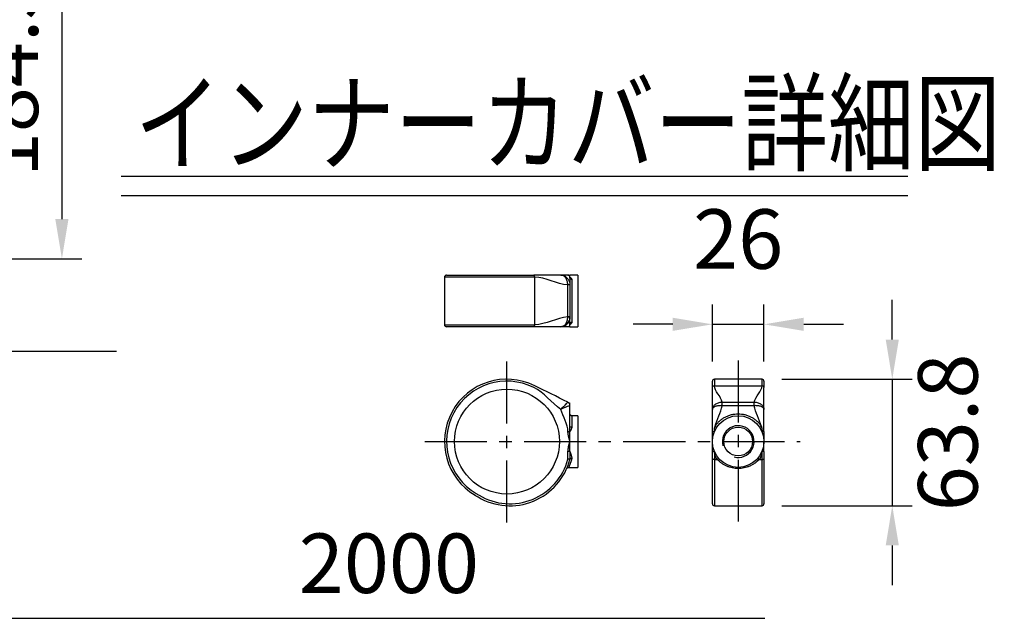
# Model space of a CAD drawing. Extents: x 290 to 9537, y 4 to 6650.
# Drawn here: x 1742 to 2982, y 2245 to 3000 of the extents above; entities that cross this region are included whole.
import ezdxf

# ---------------------------------------------------------------- set-up
doc = ezdxf.new("R2010")
doc.units = 0
doc.header["$LTSCALE"] = 250
doc.header["$MEASUREMENT"] = 0
doc.header["$PDMODE"] = 33
doc.header["$PDSIZE"] = 5
doc.linetypes.add('CENTER', pattern=[2, 1.25, -0.25, 0.25, -0.25])
doc.layers.get('DEFPOINTS').update_dxf_attribs({"linetype": 'CONTINUOUS'})
for name, color, linetype in [('CENTER', 3, 'CENTER'), ('MOJI', 6, 'CONTINUOUS'), ('MOJI2', 1, 'CONTINUOUS'), ('SJC', 1, 'CONTINUOUS'), ('SJC2', 7, 'CONTINUOUS'), ('SUNPOU', 4, 'CONTINUOUS')]:
    doc.layers.add(name, color=color, linetype=linetype)
doc.styles.add('EXT08', font='ROMANS', dxfattribs={"width": 0.8, "bigfont": 'EXTFONT'})
doc.styles.get("Standard").update_dxf_attribs({"font": 'ISOCP'})
doc.dimstyles.new('SJC', dxfattribs={"dimtxt": 0.18, "dimasz": 0.18, "dimexe": 0.18, "dimexo": 0.0625, "dimgap": 0.09, "dimtad": 0, "dimtih": 1, "dimtoh": 1, "dimdec": 4, "dimzin": 0, "dimdsep": 46, "dimtxsty": 'STANDARD', "dimcen": 0.09, "dimadec": 0, "dimazin": 0, "dimtfac": 1, "dimtdec": 4, "dimtofl": 0, "dimtmove": 0, "dimatfit": 3, "dimfxl": 1, "dimtolj": 1, "dimtzin": 0, "dimarcsym": 0})

# ---------------------------------------------------------------- blocks, each defined once
blk = doc.blocks.new('*D50')
at = {"layer": 'DEFPOINTS', "color": 0}
for p in [(1607.8, 3159.7), (1508.6, 2698.5), (1795.1, 2698.5)]:
    blk.add_point(p, dxfattribs=at)
at = {"layer": 'SUNPOU', "color": 0, "lineweight": -2}
for p, q in [((1632.8, 3159.7), (1820.1, 3159.7)), ((1795.1, 3109.7), (1795.1, 2748.5)), ((1533.6, 2698.5), (1820.1, 2698.5))]:
    blk.add_line(p, q, dxfattribs=at)
at = {"layer": 'SUNPOU', "color": 0}
for points in [[(1786.8, 3109.7), (1803.4, 3109.7), (1795.1, 3159.7)], [(1786.8, 2748.5), (1803.4, 2748.5), (1795.1, 2698.5)]]:
    blk.add_solid(points, dxfattribs=at)
at = {"layer": 'SUNPOU', "color": 0, "insert": (1727.6, 2929.1), "char_height": 75, "attachment_point": 5, "rotation": 90, "style": 'EXT08'}
blk.add_mtext('\\A1;184.5', dxfattribs=at)
blk = doc.blocks.new('*D91')
at = {"layer": 'DEFPOINTS', "color": 0}
for p in [(3081.8, 3507.1), (2904.9, 3330.2), (3427.8, 3161.1)]:
    blk.add_point(p, dxfattribs=at)
at = {"layer": 'SUNPOU', "color": 0, "lineweight": -2}
for p, q in [((3064.2, 3489.4), (2887.3, 3312.5)), ((3215.6, 3019.5), (2940.3, 3294.8)), ((3410.1, 3143.4), (3233.2, 2966.5))]:
    blk.add_line(p, q, dxfattribs=at)
at = {"layer": 'SUNPOU', "color": 0}
for points in [[(2946.2, 3300.7), (2934.4, 3288.9), (2904.9, 3330.2)], [(3221.4, 3025.4), (3209.7, 3013.7), (3250.9, 2984.2)]]:
    blk.add_solid(points, dxfattribs=at)
at = {"layer": 'SUNPOU', "color": 0, "insert": (3125.7, 3204.9), "char_height": 75, "attachment_point": 5, "rotation": 314.9979, "style": 'EXT08'}
blk.add_mtext('\\A1;195.7', dxfattribs=at)
blk = doc.blocks.new('*D94')
at = {"layer": 'DEFPOINTS', "color": 0}
for p in [(2677, 2546.7), (2677, 2387.1), (2841.1, 2387.1)]:
    blk.add_point(p, dxfattribs=at)
at = {"layer": 'SUNPOU', "color": 0, "lineweight": -2}
for p, q in [((2841.1, 2596.7), (2841.1, 2646.7)), ((2702, 2546.7), (2866.1, 2546.7)), ((2841.1, 2546.7), (2841.1, 2387.1)), ((2702, 2387.1), (2866.1, 2387.1)), ((2841.1, 2337.1), (2841.1, 2287.1))]:
    blk.add_line(p, q, dxfattribs=at)
at = {"layer": 'SUNPOU', "color": 0}
for points in [[(2832.8, 2596.7), (2849.4, 2596.7), (2841.1, 2546.7)], [(2832.8, 2337.1), (2849.4, 2337.1), (2841.1, 2387.1)]]:
    blk.add_solid(points, dxfattribs=at)
at = {"layer": 'SUNPOU', "color": 0, "insert": (2911.1, 2479.6), "char_height": 75, "attachment_point": 5, "rotation": 90, "style": 'EXT08'}
blk.add_mtext('\\A1;63.8', dxfattribs=at)
blk = doc.blocks.new('*D95')
at = {"layer": 'DEFPOINTS', "color": 0}
for p in [(2679.5, 2615.9), (2614.5, 2544.2), (2679.5, 2544.2)]:
    blk.add_point(p, dxfattribs=at)
at = {"layer": 'SUNPOU', "color": 0, "lineweight": -2}
for p, q in [((2614.5, 2569.2), (2614.5, 2640.9)), ((2679.5, 2569.2), (2679.5, 2640.9)), ((2564.5, 2615.9), (2514.5, 2615.9)), ((2614.5, 2615.9), (2679.5, 2615.9)), ((2729.5, 2615.9), (2779.5, 2615.9))]:
    blk.add_line(p, q, dxfattribs=at)
at = {"layer": 'SUNPOU', "color": 0}
for points in [[(2564.5, 2624.2), (2564.5, 2607.6), (2614.5, 2615.9)], [(2729.5, 2624.2), (2729.5, 2607.6), (2679.5, 2615.9)]]:
    blk.add_solid(points, dxfattribs=at)
at = {"layer": 'SUNPOU', "color": 0, "insert": (2647, 2723.4), "char_height": 75, "attachment_point": 5, "style": 'EXT08'}
blk.add_mtext('\\A1;26', dxfattribs=at)

msp = doc.modelspace()

# ---------------------------------------------------------------- linework, layer by layer
at = {"layer": 'CENTER', "ltscale": 0.25}
for p, q in [((2355.678, 2365.904), (2355.678, 2570.237)), ((2647.008, 2570.237), (2647.008, 2365.904)), ((2252.297, 2468.071), (2725.243, 2468.071))]:
    msp.add_line(p, q, dxfattribs=at)
at = {"layer": 'MOJI'}
msp.add_line((1863.981, 2581.439), (1394.082, 2581.439), dxfattribs=at)
at = {"layer": 'MOJI2'}
msp.add_line((1869.678, 2802.817), (2860.714, 2802.817), dxfattribs=at)
at = {"layer": 'SJC'}
for p, q in [((2860.714, 2777.817), (1869.678, 2777.817)), ((2279.553, 2677.905), (2389.559, 2677.905)), ((2445.053, 2677.905), (2445.053, 2612.905)), ((2435.053, 2665.517), (2435.053, 2625.293)), ((2389.559, 2612.905), (2279.553, 2612.905)), ((2614.508, 2536.24), (2614.508, 2544.196)), ((2679.508, 2544.196), (2679.508, 2536.24)), ((2445.053, 2500.571), (2445.053, 2435.571)), ((2435.053, 2455.571), (2435.053, 2468.071)), ((2435.053, 2455.571), (2435.053, 2445.654)), ((2614.508, 2445.975), (2614.508, 2455.571)), ((2614.508, 2389.634), (2614.508, 2445.975)), ((2679.508, 2455.571), (2679.508, 2445.975)), ((2679.508, 2445.975), (2679.508, 2389.634))]:
    msp.add_line(p, q, dxfattribs=at)
for centre, radius in [((2355.678, 2468.071), 66.125), ((2647.008, 2468.071), 32.5), ((2647.008, 2468.071), 18.125)]:
    msp.add_circle(centre, radius, dxfattribs=at)
for centre, radius, start, end in [((2279.553, 2675.405), 2.5, 90, 180), ((2422.531, 2625.174), 12.503, 291.473655, 336.734163), ((2279.553, 2615.405), 2.5, 180, 270), ((2355.678, 2468.071), 78.625, 63.571892, 239.427277), ((2617.008, 2544.196), 2.5, 90, 180), ((2677.008, 2544.196), 2.5, 0, 90), ((2430.053, 2513.322), 5, 0, 63.571892), ((2430.053, 2513.322), 4.999, 0.001436, 63.524683), ((2437.546, 2503.081), 2.5, 208.434661, 254.147377), ((2359.428, 2465.259), 78.125, 239.104959, 345.466253), ((2700.787, 3043.958), 750, 239.104959, 239.427277), ((2617.008, 2389.634), 2.5, 180, 270), ((2677.008, 2389.634), 2.5, 270, 0)]:
    msp.add_arc(centre, radius, start, end, dxfattribs=at)
for points, degree in [([(2277.053, 2675.405), (2277.053, 2615.405)], 1), ([(2423.768, 2677.905), (2411.848, 2677.905), (2402.373, 2677.905), (2389.559, 2677.905)], 3), ([(2432.553, 2677.905), (2432.553, 2677.905), (2426.432, 2677.905), (2423.768, 2677.905)], 3), ([(2445.053, 2677.905), (2435.053, 2677.905)], 1), ([(2423.768, 2612.905), (2411.848, 2612.905), (2402.373, 2612.905), (2389.559, 2612.905)], 3), ([(2432.553, 2612.905), (2432.553, 2612.905), (2426.432, 2612.905), (2423.768, 2612.905)], 3), ([(2435.053, 2612.905), (2445.053, 2612.905)], 1), ([(2677.008, 2546.696), (2617.008, 2546.696)], 1), ([(2432.278, 2517.8), (2418.409, 2524.693), (2404.54, 2531.586), (2390.672, 2538.479)], 3), ([(2614.508, 2508.617), (2614.508, 2516.784), (2614.508, 2529.871), (2614.508, 2536.24)], 3), ([(2679.508, 2508.617), (2679.508, 2516.784), (2679.508, 2529.871), (2679.508, 2536.24)], 3), ([(2435.053, 2487.348), (2435.053, 2496.006), (2435.053, 2504.664), (2435.053, 2513.322)], 3), ([(2614.508, 2480.571), (2614.508, 2489.92), (2614.508, 2499.268), (2614.508, 2508.617)], 3), ([(2679.508, 2480.571), (2679.508, 2489.92), (2679.508, 2499.268), (2679.508, 2508.617)], 3), ([(2445.053, 2500.571), (2437.553, 2500.571)], 1), ([(2433.323, 2435.571), (2445.053, 2435.571)], 1), ([(2617.008, 2387.134), (2677.008, 2387.134)], 1)]:
    msp.add_open_spline(points, degree=degree, dxfattribs=at)
for points, knots in [([(2423.768, 2677.905), (2424.457, 2677.905), (2425.152, 2677.819), (2426.537, 2677.493), (2427.233, 2677.25), (2428.585, 2676.619), (2429.241, 2676.231), (2430.469, 2675.34), (2431.045, 2674.835), (2432.654, 2673.135), (2433.534, 2671.774), (2434.428, 2669.572), (2434.66, 2668.801), (2434.973, 2667.222), (2435.053, 2666.425), (2435.053, 2665.616)], [0, 0, 0, 0, 0.125, 0.125, 0.25, 0.25, 0.375, 0.375, 0.5, 0.5, 0.75, 0.75, 0.875, 0.875, 1, 1, 1, 1]), ([(2432.553, 2677.905), (2432.555, 2677.905), (2432.559, 2677.905), (2432.591, 2677.905), (2432.642, 2677.905), (2432.714, 2677.905), (2432.806, 2677.905), (2432.918, 2677.905), (2433.051, 2677.905), (2433.204, 2677.905), (2433.424, 2677.905), (2433.741, 2677.905), (2434.109, 2677.905), (2434.56, 2677.905), (2434.856, 2677.905), (2435.053, 2677.905)], [0, 0, 0, 0, 0.046213267, 0.094503622, 0.144917044, 0.197493945, 0.252269948, 0.309276554, 0.368541707, 0.430090275, 0.493944457, 0.611178867, 0.74599018, 0.830775974, 1, 1, 1, 1]), ([(2435.053, 2625.194), (2435.053, 2623.593), (2434.727, 2621.976), (2433.538, 2619.044), (2432.66, 2617.684), (2431.056, 2615.985), (2430.481, 2615.479), (2429.256, 2614.588), (2428.6, 2614.199), (2427.255, 2613.569), (2426.56, 2613.324), (2425.159, 2612.992), (2424.45, 2612.905), (2423.768, 2612.905)], [0, 0, 0, 0, 0.25, 0.25, 0.5, 0.5, 0.625, 0.625, 0.75, 0.75, 0.875, 0.875, 1, 1, 1, 1]), ([(2435.053, 2612.905), (2434.906, 2612.905), (2434.613, 2612.905), (2434.168, 2612.905), (2433.746, 2612.905), (2433.382, 2612.905), (2433.079, 2612.905), (2432.846, 2612.905), (2432.68, 2612.905), (2432.574, 2612.905), (2432.56, 2612.905), (2432.553, 2612.905)], [0, 0, 0, 0, 0.12700768, 0.25401535, 0.38041621, 0.50607044, 0.61932191, 0.72517277, 0.82377206, 0.91530425, 1, 1, 1, 1]), ([(2437.553, 2500.571), (2437.238, 2500.604), (2436.754, 2500.655), (2436.172, 2500.967), (2435.772, 2501.29), (2435.449, 2501.69), (2435.137, 2502.272), (2435.086, 2502.756), (2435.053, 2503.07)], [0, 0, 0, 0, 0.23946615, 0.36835405, 0.4999728, 0.63159559, 0.76049299, 1, 1, 1, 1]), ([(2435.053, 2480.571), (2435.053, 2480.778), (2435.052, 2481.188), (2435.052, 2481.793), (2435.051, 2482.381), (2435.05, 2482.95), (2435.05, 2483.501), (2435.049, 2484.152), (2435.049, 2484.896), (2435.05, 2485.735), (2435.052, 2486.417), (2435.052, 2486.887), (2435.053, 2487.119), (2435.053, 2487.234), (2435.053, 2487.299), (2435.053, 2487.332), (2435.053, 2487.348)], [0, 0, 0, 0, 0.09054895, 0.17840326, 0.26366835, 0.34642898, 0.42675655, 0.5047149, 0.63186097, 0.75489777, 0.87823728, 0.93934719, 0.96974097, 0.9848978, 0.99247775, 1, 1, 1, 1]), ([(2435.053, 2468.071), (2435.053, 2470.329), (2435.053, 2472.582), (2435.053, 2476.817), (2435.053, 2478.796), (2435.053, 2480.571)], [0, 0, 0, 0, 0.5, 0.5, 1, 1, 1, 1]), ([(2614.508, 2468.071), (2614.508, 2468.592), (2614.508, 2469.634), (2614.508, 2471.194), (2614.508, 2472.753), (2614.508, 2474.268), (2614.508, 2475.706), (2614.508, 2477.04), (2614.508, 2478.291), (2614.508, 2479.458), (2614.508, 2480.21), (2614.508, 2480.571)], [0, 0, 0, 0, 0.12700768, 0.25401535, 0.38041621, 0.50607044, 0.61932191, 0.72517277, 0.82377206, 0.91530425, 1, 1, 1, 1]), ([(2679.508, 2480.571), (2679.508, 2480.374), (2679.508, 2479.971), (2679.508, 2479.354), (2679.508, 2478.711), (2679.508, 2478.042), (2679.508, 2477.348), (2679.508, 2476.627), (2679.508, 2475.881), (2679.508, 2475.109), (2679.508, 2474.098), (2679.508, 2472.789), (2679.508, 2471.228), (2679.508, 2470.155), (2679.508, 2469.635)], [0, 0, 0, 0, 0.05294399, 0.10826758, 0.16602345, 0.2262579, 0.28901174, 0.35432106, 0.42221788, 0.49273067, 0.56588488, 0.70019387, 0.85463974, 1, 1, 1, 1]), ([(2614.508, 2455.571), (2614.508, 2456.645), (2614.508, 2457.704), (2614.508, 2459.808), (2614.508, 2460.851), (2614.508, 2462.929), (2614.508, 2463.963), (2614.508, 2466.021), (2614.508, 2467.05), (2614.508, 2468.071)], [0, 0, 0, 0, 0.25, 0.25, 0.5, 0.5, 0.75, 0.75, 1, 1, 1, 1]), ([(2679.508, 2455.571), (2679.508, 2456.645), (2679.508, 2457.704), (2679.508, 2459.808), (2679.508, 2460.851), (2679.508, 2462.929), (2679.508, 2463.963), (2679.508, 2466.021), (2679.508, 2467.05), (2679.508, 2468.071)], [0, 0, 0, 0, 0.25, 0.25, 0.5, 0.5, 0.75, 0.75, 1, 1, 1, 1]), ([(2431.056, 2434.069), (2431.169, 2434.278), (2431.398, 2434.706), (2431.96, 2435.189), (2432.628, 2435.511), (2433.112, 2435.551), (2433.348, 2435.571)], [0, 0, 0, 0, 0.244672, 0.50000334, 0.75533298, 1, 1, 1, 1])]:
    msp.add_open_spline(points, degree=3, knots=knots, dxfattribs=at)
at = {"layer": 'SJC2'}
for p, q in [((2390.672, 2675.405), (2277.053, 2675.405)), ((2390.672, 2615.405), (2390.672, 2675.405)), ((2432.278, 2625.293), (2432.278, 2665.517)), ((2435.053, 2665.517), (2432.278, 2665.517)), ((2435.053, 2625.293), (2432.278, 2625.293)), ((2277.053, 2615.405), (2390.672, 2615.405)), ((2617.008, 2546.696), (2617.008, 2538.479)), ((2677.008, 2538.479), (2677.008, 2546.696)), ((2617.008, 2538.479), (2677.008, 2538.479)), ((2432.282, 2517.797), (2435.053, 2516.42)), ((2626.896, 2513.322), (2626.896, 2517.8)), ((2626.896, 2517.8), (2667.12, 2517.8)), ((2667.12, 2513.322), (2667.12, 2517.8)), ((2435.053, 2513.322), (2435.053, 2516.42)), ((2667.12, 2513.322), (2626.896, 2513.322)), ((2432.553, 2445.975), (2432.553, 2455.571)), ((2435.053, 2455.571), (2432.553, 2455.571)), ((2617.008, 2455.571), (2614.508, 2455.571)), ((2617.008, 2455.571), (2617.008, 2445.654)), ((2617.008, 2445.654), (2620.267, 2445.654)), ((2617.008, 2445.654), (2617.008, 2387.134)), ((2673.749, 2445.654), (2677.008, 2445.654)), ((2679.508, 2455.571), (2677.008, 2455.571)), ((2677.008, 2445.654), (2677.008, 2455.571)), ((2677.008, 2387.134), (2677.008, 2445.654))]:
    msp.add_line(p, q, dxfattribs=at)
at = {"layer": 'SJC2', "flags": 128}
for points in [[(2626.797, 2513.322), (2626.786, 2514.012), (2626.776, 2514.69), (2626.767, 2515.341), (2626.757, 2515.953), (2626.749, 2516.515), (2626.741, 2517.016), (2626.735, 2517.446), (2626.73, 2517.797)], [(2667.219, 2513.322), (2667.23, 2514.012), (2667.24, 2514.69), (2667.25, 2515.341), (2667.259, 2515.953), (2667.267, 2516.515), (2667.275, 2517.016), (2667.281, 2517.446), (2667.287, 2517.797)]]:
    msp.add_lwpolyline(points, dxfattribs=at)
at = {"layer": 'SJC2'}
for centre, radius, start, end in [((2432.783, 2629.179), 36.507, 86.435684, 90.786263), ((2432.783, 2661.63), 36.507, 269.213737, 273.564316), ((2355.678, 2468.071), 76.125, 63.571892, 239.427277), ((2647.008, 2468.071), 20, 255, 195), ((2359.428, 2465.259), 75.625, 239.104959, 345.226661), ((2700.787, 3043.958), 747.5, 239.104959, 239.427277)]:
    msp.add_arc(centre, radius, start, end, dxfattribs=at)
for points, knots in [([(2390.672, 2675.405), (2390.672, 2675.7), (2390.648, 2676.017), (2390.539, 2676.633), (2390.454, 2676.929), (2390.237, 2677.417), (2390.105, 2677.608), (2389.832, 2677.851), (2389.69, 2677.905), (2389.559, 2677.905)], [0, 0, 0, 0, 0.25, 0.25, 0.5, 0.5, 0.75, 0.75, 1, 1, 1, 1]), ([(2432.282, 2665.683), (2432.301, 2666.497), (2432.254, 2667.3), (2432.039, 2668.885), (2431.871, 2669.658), (2431.214, 2671.861), (2430.553, 2673.218), (2429.338, 2674.902), (2428.9, 2675.401), (2427.966, 2676.279), (2427.464, 2676.661), (2426.438, 2677.271), (2425.913, 2677.503), (2425.114, 2677.741), (2424.845, 2677.802), (2424.304, 2677.884), (2424.032, 2677.905), (2423.768, 2677.905)], [0, 0, 0, 0, 0.125, 0.125, 0.25, 0.25, 0.5, 0.5, 0.625, 0.625, 0.75, 0.75, 0.875, 0.875, 0.9375, 0.9375, 1, 1, 1, 1]), ([(2435.053, 2675.405), (2435.053, 2675.7), (2434.999, 2676.017), (2434.755, 2676.633), (2434.564, 2676.929), (2434.076, 2677.417), (2433.781, 2677.608), (2433.165, 2677.851), (2432.847, 2677.905), (2432.553, 2677.905)], [0, 0, 0, 0, 0.25, 0.25, 0.5, 0.5, 0.75, 0.75, 1, 1, 1, 1]), ([(2435.053, 2674.468), (2435.053, 2674.531), (2435.052, 2674.658), (2435.051, 2674.823), (2435.05, 2674.97), (2435.05, 2675.098), (2435.049, 2675.208), (2435.049, 2675.297), (2435.05, 2675.366), (2435.051, 2675.414), (2435.052, 2675.438), (2435.052, 2675.439), (2435.053, 2675.416), (2435.053, 2675.405)], [0, 0, 0, 0, 0.08162149, 0.16475234, 0.24952321, 0.33605481, 0.42445832, 0.51483723, 0.60729059, 0.7019179, 0.79882577, 0.89813659, 1, 1, 1, 1]), ([(2435.053, 2675.897), (2435.053, 2676.212), (2435.053, 2677.015), (2435.053, 2677.73), (2435.053, 2677.847), (2435.053, 2677.905)], [0, 0, 0, 0, 0.24336286, 0.62168144, 1, 1, 1, 1]), ([(2435.053, 2675.405), (2435.196, 2675.29), (2435.448, 2675.088), (2435.825, 2674.757), (2436.162, 2674.433), (2436.504, 2674.065), (2436.812, 2673.682), (2437.079, 2673.278), (2437.289, 2672.885), (2437.383, 2672.617), (2437.428, 2672.489)], [0, 0, 0, 0, 0.14720519, 0.25835791, 0.39282407, 0.51273501, 0.64941085, 0.77595217, 0.89267919, 1, 1, 1, 1]), ([(2437.428, 2672.489), (2437.148, 2672.489), (2436.846, 2672.531), (2436.261, 2672.724), (2435.98, 2672.875), (2435.516, 2673.262), (2435.335, 2673.496), (2435.104, 2673.983), (2435.053, 2674.235), (2435.053, 2674.468)], [0, 0, 0, 0, 0.25, 0.25, 0.5, 0.5, 0.75, 0.75, 1, 1, 1, 1]), ([(2437.428, 2672.489), (2437.446, 2672.426), (2437.481, 2672.302), (2437.518, 2672.113), (2437.545, 2671.911), (2437.554, 2671.652), (2437.553, 2671.346), (2437.553, 2670.816), (2437.553, 2669.97), (2437.553, 2668.743), (2437.553, 2666.827), (2437.553, 2664.222), (2437.553, 2659.683), (2437.553, 2653.408), (2437.553, 2645.405), (2437.553, 2637.402), (2437.553, 2631.127), (2437.553, 2626.588), (2437.553, 2623.983), (2437.553, 2622.067), (2437.553, 2620.84), (2437.553, 2619.994), (2437.553, 2619.464), (2437.554, 2619.157), (2437.543, 2618.867), (2437.504, 2618.6), (2437.453, 2618.415), (2437.428, 2618.321)], [0, 0, 0, 0, 0.00537699, 0.01062465, 0.01575025, 0.02191711, 0.03139673, 0.03991553, 0.06268313, 0.09396667, 0.12525021, 0.18778746, 0.25032472, 0.37516266, 0.50000061, 0.62483856, 0.7496765, 0.81221376, 0.87475101, 0.90603455, 0.93731809, 0.96008511, 0.96860449, 0.9780833, 0.98425096, 0.99198303, 1, 1, 1, 1]), ([(2432.278, 2665.517), (2432.278, 2665.517), (2432.278, 2665.517), (2432.278, 2665.517), (2432.279, 2665.573), (2432.281, 2665.628), (2432.282, 2665.683)], [-0.00000006, -0.00000006, -0.00000006, -0.00000006, 0, 0, 0, 0.0000664081447, 0.0000664081447, 0.0000664081447, 0.0000664081447]), ([(2423.768, 2612.905), (2424.301, 2612.905), (2424.838, 2612.987), (2425.905, 2613.303), (2426.437, 2613.538), (2427.473, 2614.155), (2427.973, 2614.536), (2428.905, 2615.414), (2429.342, 2615.913), (2430.556, 2617.598), (2431.215, 2618.954), (2431.872, 2621.155), (2432.04, 2621.927), (2432.254, 2623.511), (2432.301, 2624.313), (2432.282, 2625.126)], [0, 0, 0, 0, 0.125, 0.125, 0.25, 0.25, 0.375, 0.375, 0.5, 0.5, 0.75, 0.75, 0.875, 0.875, 1, 1, 1, 1]), ([(2432.282, 2625.126), (2432.281, 2625.182), (2432.279, 2625.237), (2432.278, 2625.292), (2432.278, 2625.292), (2432.278, 2625.292), (2432.278, 2625.293)], [0, 0, 0, 0, 0.0000664081447, 0.0000664081447, 0.0000664081447, 0.0000664681447, 0.0000664681447, 0.0000664681447, 0.0000664681447]), ([(2437.428, 2618.321), (2437.148, 2618.321), (2436.846, 2618.279), (2436.261, 2618.086), (2435.981, 2617.935), (2435.517, 2617.549), (2435.336, 2617.315), (2435.104, 2616.828), (2435.053, 2616.576), (2435.053, 2616.343)], [0, 0, 0, 0, 0.25, 0.25, 0.5, 0.5, 0.75, 0.75, 1, 1, 1, 1]), ([(2437.428, 2618.321), (2437.399, 2618.236), (2437.341, 2618.062), (2437.223, 2617.803), (2437.079, 2617.539), (2436.908, 2617.271), (2436.71, 2617), (2436.465, 2616.703), (2436.162, 2616.377), (2435.825, 2616.052), (2435.449, 2615.722), (2435.196, 2615.52), (2435.053, 2615.405)], [0, 0, 0, 0, 0.0706571, 0.14537455, 0.22428864, 0.30751506, 0.3951524, 0.48728511, 0.60739615, 0.74165286, 0.85276866, 1, 1, 1, 1]), ([(2389.559, 2612.905), (2389.69, 2612.905), (2389.832, 2612.959), (2390.105, 2613.202), (2390.237, 2613.393), (2390.454, 2613.881), (2390.539, 2614.177), (2390.648, 2614.792), (2390.672, 2615.11), (2390.672, 2615.405)], [0, 0, 0, 0, 0.25, 0.25, 0.5, 0.5, 0.75, 0.75, 1, 1, 1, 1]), ([(2432.553, 2612.905), (2432.847, 2612.905), (2433.165, 2612.959), (2433.781, 2613.202), (2434.076, 2613.393), (2434.564, 2613.881), (2434.755, 2614.177), (2434.999, 2614.792), (2435.053, 2615.11), (2435.053, 2615.405)], [0, 0, 0, 0, 0.25, 0.25, 0.5, 0.5, 0.75, 0.75, 1, 1, 1, 1]), ([(2435.053, 2615.405), (2435.053, 2615.394), (2435.052, 2615.374), (2435.052, 2615.37), (2435.051, 2615.384), (2435.05, 2615.417), (2435.05, 2615.466), (2435.049, 2615.544), (2435.049, 2615.665), (2435.05, 2615.844), (2435.052, 2616.029), (2435.052, 2616.179), (2435.053, 2616.259), (2435.053, 2616.299), (2435.053, 2616.323), (2435.053, 2616.336), (2435.053, 2616.342)], [0, 0, 0, 0, 0.09054895, 0.17840326, 0.26366835, 0.34642898, 0.42675655, 0.5047149, 0.63186097, 0.75489777, 0.87823728, 0.93934719, 0.96974097, 0.9848978, 0.99247775, 1, 1, 1, 1]), ([(2435.053, 2612.905), (2435.053, 2612.963), (2435.053, 2613.08), (2435.053, 2613.792), (2435.053, 2614.59), (2435.053, 2614.9)], [0, 0, 0, 0, 0.37958742, 0.75917485, 1, 1, 1, 1]), ([(2614.508, 2536.24), (2614.508, 2536.504), (2614.562, 2536.789), (2614.805, 2537.34), (2614.996, 2537.605), (2615.484, 2538.042), (2615.78, 2538.213), (2616.396, 2538.431), (2616.714, 2538.479), (2617.008, 2538.479)], [0, 0, 0, 0, 0.25, 0.25, 0.5, 0.5, 0.75, 0.75, 1, 1, 1, 1]), ([(2677.008, 2538.479), (2677.303, 2538.479), (2677.621, 2538.431), (2678.236, 2538.213), (2678.532, 2538.042), (2679.02, 2537.605), (2679.211, 2537.34), (2679.454, 2536.789), (2679.508, 2536.504), (2679.508, 2536.24)], [0, 0, 0, 0, 0.25, 0.25, 0.5, 0.5, 0.75, 0.75, 1, 1, 1, 1]), ([(2423.768, 2508.617), (2424.301, 2509.232), (2424.838, 2509.826), (2425.905, 2510.981), (2426.437, 2511.546), (2427.473, 2512.633), (2427.973, 2513.154), (2428.905, 2514.123), (2429.342, 2514.575), (2430.556, 2515.836), (2431.215, 2516.525), (2431.872, 2517.24), (2432.04, 2517.43), (2432.254, 2517.697), (2432.301, 2517.775), (2432.282, 2517.797)], [0, 0, 0, 0, 0.125, 0.125, 0.25, 0.25, 0.375, 0.375, 0.5, 0.5, 0.75, 0.75, 0.875, 0.875, 1, 1, 1, 1]), ([(2432.282, 2517.797), (2432.281, 2517.798), (2432.279, 2517.799), (2432.278, 2517.8), (2432.278, 2517.8), (2432.278, 2517.8), (2432.278, 2517.8)], [0, 0, 0, 0, 0.0000664081447, 0.0000664081447, 0.0000664081447, 0.0000664681447, 0.0000664681447, 0.0000664681447, 0.0000664681447]), ([(2614.508, 2508.617), (2614.508, 2509.232), (2614.591, 2509.826), (2614.906, 2510.981), (2615.141, 2511.546), (2615.758, 2512.633), (2616.139, 2513.154), (2617.017, 2514.123), (2617.517, 2514.575), (2619.201, 2515.836), (2620.557, 2516.525), (2622.758, 2517.24), (2623.53, 2517.43), (2625.114, 2517.697), (2625.917, 2517.775), (2626.73, 2517.797)], [0, 0, 0, 0, 0.125, 0.125, 0.25, 0.25, 0.375, 0.375, 0.5, 0.5, 0.75, 0.75, 0.875, 0.875, 1, 1, 1, 1]), ([(2626.73, 2517.797), (2626.785, 2517.798), (2626.84, 2517.799), (2626.896, 2517.8), (2626.896, 2517.8), (2626.896, 2517.8), (2626.896, 2517.8)], [0, 0, 0, 0, 0.0000664081447, 0.0000664081447, 0.0000664081447, 0.0000664681447, 0.0000664681447, 0.0000664681447, 0.0000664681447]), ([(2667.12, 2517.8), (2667.121, 2517.8), (2667.121, 2517.8), (2667.121, 2517.8), (2667.176, 2517.799), (2667.231, 2517.798), (2667.287, 2517.797)], [-0.00000006, -0.00000006, -0.00000006, -0.00000006, 0, 0, 0, 0.0000664081447, 0.0000664081447, 0.0000664081447, 0.0000664081447]), ([(2667.287, 2517.797), (2668.1, 2517.775), (2668.903, 2517.697), (2670.488, 2517.429), (2671.261, 2517.239), (2673.464, 2516.523), (2674.821, 2515.833), (2676.505, 2514.571), (2677.004, 2514.118), (2677.882, 2513.147), (2678.264, 2512.624), (2678.874, 2511.546), (2679.106, 2510.99), (2679.345, 2510.124), (2679.405, 2509.83), (2679.487, 2509.23), (2679.508, 2508.923), (2679.508, 2508.617)], [0, 0, 0, 0, 0.125, 0.125, 0.25, 0.25, 0.5, 0.5, 0.625, 0.625, 0.75, 0.75, 0.875, 0.875, 0.9375, 0.9375, 1, 1, 1, 1]), ([(2435.053, 2513.322), (2435.053, 2513.394), (2434.727, 2513.33), (2433.538, 2512.979), (2432.66, 2512.688), (2431.056, 2512.095), (2430.481, 2511.874), (2429.256, 2511.378), (2428.6, 2511.1), (2427.255, 2510.492), (2426.56, 2510.159), (2425.159, 2509.434), (2424.45, 2509.038), (2423.768, 2508.617)], [0, 0, 0, 0, 0.25, 0.25, 0.5, 0.5, 0.625, 0.625, 0.75, 0.75, 0.875, 0.875, 1, 1, 1, 1]), ([(2626.797, 2513.322), (2625.196, 2513.394), (2623.579, 2513.33), (2620.647, 2512.979), (2619.287, 2512.688), (2617.588, 2512.095), (2617.083, 2511.874), (2616.191, 2511.378), (2615.802, 2511.1), (2615.172, 2510.492), (2614.927, 2510.159), (2614.595, 2509.434), (2614.508, 2509.038), (2614.508, 2508.617)], [0, 0, 0, 0, 0.25, 0.25, 0.5, 0.5, 0.625, 0.625, 0.75, 0.75, 0.875, 0.875, 1, 1, 1, 1]), ([(2679.508, 2508.617), (2679.508, 2509.042), (2679.422, 2509.43), (2679.096, 2510.148), (2678.853, 2510.481), (2678.223, 2511.093), (2677.835, 2511.371), (2676.943, 2511.869), (2676.438, 2512.091), (2674.739, 2512.686), (2673.377, 2512.978), (2671.175, 2513.242), (2670.404, 2513.302), (2668.826, 2513.36), (2668.028, 2513.358), (2667.219, 2513.322)], [0, 0, 0, 0, 0.125, 0.125, 0.25, 0.25, 0.375, 0.375, 0.5, 0.5, 0.75, 0.75, 0.875, 0.875, 1, 1, 1, 1]), ([(2437.553, 2500.571), (2437.553, 2500.568), (2437.553, 2500.563), (2437.553, 2500.52), (2437.553, 2500.453), (2437.553, 2500.357), (2437.553, 2500.235), (2437.553, 2500.085), (2437.553, 2499.909), (2437.553, 2499.706), (2437.553, 2499.476), (2437.553, 2499.22), (2437.553, 2498.938), (2437.553, 2498.63), (2437.553, 2498.297), (2437.553, 2497.938), (2437.553, 2497.553), (2437.553, 2497.144), (2437.553, 2496.242), (2437.553, 2494.67), (2437.553, 2492.575), (2437.553, 2490.718), (2437.553, 2489.373), (2437.553, 2488.341), (2437.553, 2487.652), (2437.554, 2487.238), (2437.543, 2486.834), (2437.504, 2486.451), (2437.453, 2486.176), (2437.428, 2486.035)], [0, 0, 0, 0, 0.02941034, 0.05882068, 0.08823102, 0.11764136, 0.14705171, 0.17646205, 0.20587239, 0.23528273, 0.26469307, 0.29410341, 0.32351375, 0.35292409, 0.38233443, 0.41174477, 0.44115512, 0.47056546, 0.4999758, 0.62489472, 0.74981364, 0.81230289, 0.87479213, 0.92026953, 0.93728708, 0.95622114, 0.96854111, 0.983986, 1, 1, 1, 1]), ([(2617.945, 2487.348), (2618.005, 2487.474), (2618.125, 2487.725), (2618.326, 2488.085), (2618.559, 2488.458), (2618.878, 2488.901), (2619.311, 2489.473), (2619.843, 2490.147), (2620.698, 2491.17), (2621.874, 2492.46), (2623.939, 2494.459), (2626.743, 2496.718), (2630.417, 2498.987), (2634.339, 2500.794), (2638.455, 2502.1), (2642.698, 2502.895), (2647.008, 2503.158), (2651.317, 2502.895), (2655.56, 2502.1), (2659.677, 2500.794), (2663.598, 2498.988), (2667.273, 2496.718), (2670.636, 2494.009), (2672.928, 2491.652), (2674.365, 2489.911), (2675.058, 2489.021), (2675.565, 2488.305), (2675.87, 2487.768), (2676.003, 2487.489), (2676.071, 2487.348)], [0, 0, 0, 0, 0.006090508, 0.012060805, 0.017926951, 0.025247659, 0.035791556, 0.049188806, 0.062587181, 0.093814194, 0.125101806, 0.187605161, 0.250072692, 0.312604383, 0.375044564, 0.437552165, 0.500017079, 0.562463303, 0.624989595, 0.687411188, 0.749961466, 0.812410465, 0.874932352, 0.937417348, 0.955100097, 0.973145758, 0.986542696, 0.993191624, 1, 1, 1, 1]), ([(2437.428, 2486.035), (2437.148, 2486.035), (2436.846, 2486.063), (2436.261, 2486.191), (2435.981, 2486.292), (2435.517, 2486.548), (2435.336, 2486.703), (2435.104, 2487.026), (2435.053, 2487.193), (2435.053, 2487.348)], [0, 0, 0, 0, 0.25, 0.25, 0.5, 0.5, 0.75, 0.75, 1, 1, 1, 1]), ([(2437.428, 2486.035), (2437.399, 2485.906), (2437.341, 2485.641), (2437.223, 2485.231), (2437.079, 2484.799), (2436.908, 2484.344), (2436.71, 2483.866), (2436.465, 2483.322), (2436.162, 2482.694), (2435.825, 2482.03), (2435.449, 2481.316), (2435.196, 2480.841), (2435.053, 2480.571)], [0, 0, 0, 0, 0.0706571, 0.14537455, 0.22428864, 0.30751506, 0.3951524, 0.48728511, 0.60739615, 0.74165286, 0.85276866, 1, 1, 1, 1]), ([(2617.008, 2480.571), (2616.998, 2480.778), (2616.977, 2481.188), (2616.973, 2481.793), (2616.988, 2482.381), (2617.02, 2482.95), (2617.069, 2483.501), (2617.148, 2484.152), (2617.268, 2484.896), (2617.448, 2485.735), (2617.632, 2486.417), (2617.783, 2486.887), (2617.862, 2487.119), (2617.902, 2487.234), (2617.927, 2487.299), (2617.939, 2487.332), (2617.945, 2487.348)], [0, 0, 0, 0, 0.09054895, 0.17840326, 0.26366835, 0.34642898, 0.42675655, 0.5047149, 0.63186097, 0.75489777, 0.87823728, 0.93934719, 0.96974097, 0.9848978, 0.99247775, 1, 1, 1, 1]), ([(2619.924, 2486.035), (2619.924, 2486.035), (2619.882, 2486.063), (2619.689, 2486.191), (2619.538, 2486.292), (2619.152, 2486.548), (2618.918, 2486.703), (2618.431, 2487.026), (2618.18, 2487.193), (2617.946, 2487.348)], [0, 0, 0, 0, 0.25, 0.25, 0.5, 0.5, 0.75, 0.75, 1, 1, 1, 1]), ([(2674.092, 2486.035), (2674.092, 2486.035), (2674.134, 2486.063), (2674.327, 2486.191), (2674.478, 2486.292), (2674.865, 2486.548), (2675.099, 2486.703), (2675.586, 2487.026), (2675.838, 2487.193), (2676.071, 2487.348)], [0, 0, 0, 0, 0.25, 0.25, 0.5, 0.5, 0.75, 0.75, 1, 1, 1, 1]), ([(2676.071, 2487.348), (2676.134, 2487.172), (2676.261, 2486.815), (2676.426, 2486.266), (2676.573, 2485.701), (2676.702, 2485.118), (2676.811, 2484.519), (2676.9, 2483.902), (2676.97, 2483.269), (2677.017, 2482.618), (2677.041, 2481.951), (2677.042, 2481.266), (2677.02, 2480.804), (2677.008, 2480.571)], [0, 0, 0, 0, 0.08162149, 0.16475234, 0.24952321, 0.33605481, 0.42445832, 0.51483723, 0.60729059, 0.7019179, 0.79882577, 0.89813659, 1, 1, 1, 1]), ([(2435.053, 2468.071), (2434.906, 2468.592), (2434.613, 2469.634), (2434.168, 2471.194), (2433.746, 2472.753), (2433.382, 2474.268), (2433.079, 2475.706), (2432.846, 2477.04), (2432.68, 2478.291), (2432.574, 2479.458), (2432.56, 2480.21), (2432.553, 2480.571)], [0, 0, 0, 0, 0.12700768, 0.25401535, 0.38041621, 0.50607044, 0.61932191, 0.72517277, 0.82377206, 0.91530425, 1, 1, 1, 1]), ([(2432.553, 2480.571), (2432.847, 2480.571), (2433.165, 2480.571), (2433.781, 2480.571), (2434.076, 2480.571), (2434.564, 2480.571), (2434.755, 2480.571), (2434.999, 2480.571), (2435.053, 2480.571), (2435.053, 2480.571)], [0, 0, 0, 0, 0.25, 0.25, 0.5, 0.5, 0.75, 0.75, 1, 1, 1, 1]), ([(2614.508, 2480.571), (2614.508, 2480.571), (2614.562, 2480.571), (2614.805, 2480.571), (2614.996, 2480.571), (2615.484, 2480.571), (2615.78, 2480.571), (2616.396, 2480.571), (2616.714, 2480.571), (2617.008, 2480.571)], [0, 0, 0, 0, 0.25, 0.25, 0.5, 0.5, 0.75, 0.75, 1, 1, 1, 1]), ([(2677.008, 2480.571), (2677.303, 2480.571), (2677.621, 2480.571), (2678.236, 2480.571), (2678.532, 2480.571), (2679.02, 2480.571), (2679.211, 2480.571), (2679.454, 2480.571), (2679.508, 2480.571), (2679.508, 2480.571)], [0, 0, 0, 0, 0.25, 0.25, 0.5, 0.5, 0.75, 0.75, 1, 1, 1, 1]), ([(2432.553, 2455.571), (2432.553, 2456.645), (2432.651, 2457.704), (2432.952, 2459.808), (2433.157, 2460.851), (2433.63, 2462.929), (2433.897, 2463.963), (2434.461, 2466.021), (2434.758, 2467.05), (2435.053, 2468.071)], [0, 0, 0, 0, 0.25, 0.25, 0.5, 0.5, 0.75, 0.75, 1, 1, 1, 1]), ([(2435.053, 2445.654), (2435.053, 2445.654), (2434.987, 2445.662), (2434.735, 2445.695), (2434.548, 2445.718), (2434.086, 2445.778), (2433.808, 2445.813), (2433.208, 2445.891), (2432.877, 2445.933), (2432.553, 2445.975)], [0, 0, 0, 0, 0.25, 0.25, 0.5, 0.5, 0.75, 0.75, 1, 1, 1, 1]), ([(2437.496, 2446.757), (2437.439, 2446.555), (2437.315, 2446.111), (2437.108, 2445.41), (2436.866, 2444.614), (2436.607, 2443.801), (2436.362, 2443.063), (2436.162, 2442.481), (2435.935, 2441.836), (2435.673, 2441.115), (2435.372, 2440.315), (2435.1, 2439.618), (2434.857, 2439.016), (2434.566, 2438.312), (2434.248, 2437.561), (2433.929, 2436.838), (2433.633, 2436.184), (2433.399, 2435.677), (2433.365, 2435.606), (2433.349, 2435.571)], [0, 0, 0, 0, 0.02939076, 0.06439087, 0.10500031, 0.1520968, 0.19478751, 0.22856316, 0.25342344, 0.31061573, 0.3643217, 0.41454337, 0.46128357, 0.50454572, 0.59127334, 0.67404628, 0.75291487, 0.87803505, 1, 1, 1, 1]), ([(2435.053, 2455.571), (2435.138, 2455.321), (2435.297, 2454.855), (2435.517, 2454.215), (2435.701, 2453.678), (2435.949, 2452.947), (2436.249, 2452.042), (2436.609, 2450.893), (2436.924, 2449.782), (2437.187, 2448.691), (2437.385, 2447.688), (2437.46, 2447.061), (2437.496, 2446.757)], [0, 0, 0, 0, 0.07954107, 0.14842865, 0.20666305, 0.25424492, 0.38769488, 0.5064204, 0.64156623, 0.76873005, 0.88812294, 1, 1, 1, 1]), ([(2437.496, 2446.757), (2437.232, 2446.784), (2436.949, 2446.783), (2436.397, 2446.711), (2436.128, 2446.639), (2435.664, 2446.438), (2435.471, 2446.308), (2435.193, 2446.027), (2435.109, 2445.876), (2435.073, 2445.734)], [0, 0, 0, 0, 0.25, 0.25, 0.5, 0.5, 0.75, 0.75, 1, 1, 1, 1]), ([(2617.008, 2445.654), (2616.677, 2445.654), (2616.351, 2445.662), (2615.745, 2445.695), (2615.467, 2445.718), (2615.007, 2445.778), (2614.822, 2445.813), (2614.574, 2445.891), (2614.508, 2445.933), (2614.508, 2445.975)], [0, 0, 0, 0, 0.25, 0.25, 0.5, 0.5, 0.75, 0.75, 1, 1, 1, 1]), ([(2620.267, 2445.654), (2620.148, 2445.831), (2619.909, 2446.186), (2619.576, 2446.74), (2619.261, 2447.31), (2618.966, 2447.899), (2618.691, 2448.506), (2618.435, 2449.131), (2618.198, 2449.775), (2617.981, 2450.436), (2617.783, 2451.116), (2617.605, 2451.814), (2617.446, 2452.53), (2617.306, 2453.264), (2617.186, 2454.017), (2617.085, 2454.787), (2617.034, 2455.308), (2617.008, 2455.571)], [0, 0, 0, 0, 0.06063584, 0.12174508, 0.18342707, 0.24577838, 0.30889254, 0.37285972, 0.43776655, 0.50369592, 0.57072697, 0.63893499, 0.70839142, 0.77916395, 0.85131655, 0.9249096, 1, 1, 1, 1]), ([(2620.593, 2445.734), (2620.562, 2445.718), (2620.497, 2445.685), (2620.386, 2445.659), (2620.308, 2445.656), (2620.267, 2445.654)], [0, 0, 0, 0, 0.3123661, 0.64192148, 1, 1, 1, 1]), ([(2622.473, 2446.757), (2622.449, 2446.784), (2622.393, 2446.783), (2622.198, 2446.711), (2622.06, 2446.639), (2621.712, 2446.438), (2621.503, 2446.308), (2621.057, 2446.027), (2620.821, 2445.876), (2620.593, 2445.734)], [0, 0, 0, 0, 0.25, 0.25, 0.5, 0.5, 0.75, 0.75, 1, 1, 1, 1]), ([(2673.35, 2445.654), (2673.141, 2445.426), (2672.725, 2444.972), (2672.078, 2444.313), (2671.416, 2443.671), (2670.737, 2443.048), (2670.043, 2442.444), (2669.333, 2441.858), (2668.606, 2441.29), (2667.125, 2440.195), (2664.799, 2438.701), (2661.497, 2437.042), (2658.041, 2435.73), (2654.447, 2434.779), (2650.761, 2434.199), (2647.022, 2434.005), (2643.285, 2434.196), (2639.599, 2434.773), (2635.999, 2435.721), (2632.534, 2437.035), (2629.226, 2438.697), (2626.635, 2440.361), (2624.675, 2441.848), (2623.269, 2443.041), (2621.923, 2444.302), (2621.085, 2445.203), (2620.665, 2445.654)], [0, 0, 0, 0, 0.01574871, 0.03146084, 0.04714658, 0.06281613, 0.07847976, 0.09414773, 0.10983029, 0.12553768, 0.18811921, 0.25049096, 0.31290453, 0.37482821, 0.43743027, 0.49981258, 0.5620388, 0.62456319, 0.68669798, 0.74922869, 0.8116864, 0.8744516, 0.90587139, 0.93721444, 0.96856318, 1, 1, 1, 1]), ([(2673.423, 2445.735), (2673.358, 2445.776), (2673.225, 2445.859), (2673.029, 2445.984), (2672.834, 2446.108), (2672.643, 2446.228), (2672.46, 2446.342), (2672.287, 2446.447), (2672.099, 2446.558), (2671.896, 2446.671), (2671.718, 2446.754), (2671.594, 2446.786), (2671.56, 2446.767), (2671.543, 2446.758)], [0, 0, 0, 0, 0.06668563, 0.13543144, 0.20606826, 0.27837036, 0.35205906, 0.42680958, 0.5022607, 0.61970646, 0.75978575, 0.88263327, 1, 1, 1, 1]), ([(2673.749, 2445.654), (2673.689, 2445.657), (2673.574, 2445.661), (2673.471, 2445.711), (2673.422, 2445.734)], [0, 0, 0, 0, 0.52598229, 1, 1, 1, 1]), ([(2677.008, 2455.571), (2676.978, 2455.268), (2676.919, 2454.669), (2676.796, 2453.785), (2676.65, 2452.924), (2676.477, 2452.088), (2676.278, 2451.276), (2676.053, 2450.489), (2675.802, 2449.725), (2675.526, 2448.986), (2675.223, 2448.271), (2674.895, 2447.58), (2674.541, 2446.913), (2674.162, 2446.27), (2673.886, 2445.859), (2673.749, 2445.654)], [0, 0, 0, 0, 0.08650903, 0.17103595, 0.25366937, 0.33450416, 0.41364165, 0.49118982, 0.56726341, 0.64198398, 0.71547978, 0.78788557, 0.85934229, 0.92999655, 1, 1, 1, 1]), ([(2677.008, 2445.654), (2677.34, 2445.654), (2677.665, 2445.662), (2678.271, 2445.695), (2678.549, 2445.718), (2679.009, 2445.778), (2679.194, 2445.813), (2679.442, 2445.891), (2679.508, 2445.933), (2679.508, 2445.975)], [0, 0, 0, 0, 0.25, 0.25, 0.5, 0.5, 0.75, 0.75, 1, 1, 1, 1])]:
    msp.add_open_spline(points, degree=3, knots=knots, dxfattribs=at)
for points in [[(2432.278, 2665.517), (2418.409, 2666.616), (2404.54, 2675.405), (2390.672, 2675.405)], [(2435.053, 2674.468), (2435.053, 2672.246), (2435.053, 2666.761), (2435.053, 2665.616)], [(2435.053, 2665.616), (2435.053, 2665.583), (2435.053, 2665.55), (2435.053, 2665.517)], [(2432.278, 2625.293), (2418.409, 2624.194), (2404.54, 2615.405), (2390.672, 2615.405)], [(2435.053, 2625.293), (2435.053, 2625.26), (2435.053, 2625.227), (2435.053, 2625.194)], [(2435.053, 2616.342), (2435.053, 2618.563), (2435.053, 2624.049), (2435.053, 2625.194)], [(2423.768, 2508.617), (2411.848, 2516.784), (2402.373, 2529.871), (2389.559, 2536.24)], [(2626.896, 2517.8), (2625.797, 2524.693), (2617.008, 2531.586), (2617.008, 2538.479)], [(2667.12, 2517.8), (2668.219, 2524.693), (2677.008, 2531.586), (2677.008, 2538.479)], [(2432.553, 2480.571), (2432.553, 2489.92), (2426.432, 2499.268), (2423.768, 2508.617)], [(2617.945, 2487.348), (2620.167, 2496.006), (2625.652, 2504.664), (2626.797, 2513.322)], [(2626.896, 2513.322), (2626.863, 2513.322), (2626.83, 2513.322), (2626.797, 2513.322)], [(2667.219, 2513.322), (2667.186, 2513.322), (2667.153, 2513.322), (2667.12, 2513.322)], [(2676.071, 2487.348), (2673.85, 2496.006), (2668.364, 2504.664), (2667.219, 2513.322)], [(2620.665, 2445.654), (2620.641, 2445.68), (2620.617, 2445.707), (2620.593, 2445.734)], [(2673.423, 2445.735), (2673.399, 2445.708), (2673.374, 2445.681), (2673.35, 2445.654)]]:
    msp.add_open_spline(points, degree=3, dxfattribs=at)
at = {"layer": 'SUNPOU'}
msp.add_line((1545.116, 2245.242), (2680.45, 2245.242), dxfattribs=at)

# ---------------------------------------------------------------- texts
at = {"layer": 'MOJI2', "style": 'EXT08', "width": 0.8}
msp.add_text('インナーカバー詳細図 (1/10)', height=100, dxfattribs=at).set_placement((1886.871, 2819.503))
at = {"layer": 'SUNPOU', "insert": (2206.999, 2304.935), "char_height": 75, "width": 0.8, "attachment_point": 5, "style": 'EXT08'}
msp.add_mtext('2000', dxfattribs=at)

# ---------------------------------------------------------------- dimensions: what is measured, and where the dimension line sits
at = {"layer": 'SUNPOU'}
dim = msp.add_aligned_dim(p1=(3427.798, 3161.069), p2=(3081.834, 3507.059), distance=250.151, dimstyle='SJC', override={"dimscale": 25, "dimtxt": 3, "dimasz": 2, "dimexe": 1, "dimexo": 1, "dimgap": 1.2, "dimtad": 1, "dimtih": 0, "dimtoh": 0, "dimdec": 1, "dimlfac": 0.4, "dimzin": 8, "dimtxsty": 'EXT08', "dimadec": 2, "dimtofl": 1, "dimtmove": 2}, dxfattribs=at)
dim.commit()
dim.dimension.update_dxf_attribs({"geometry": '*D91', "text_midpoint": (3125.658, 3204.915)})
dim = msp.add_linear_dim(base=(1795.086425999, 2698.53778918), p1=(1607.799397439, 3159.66278918), p2=(1508.598732144, 2698.53778918), angle=90, dimstyle='SJC', override={"dimscale": 25, "dimtxt": 3, "dimasz": 2, "dimexe": 1, "dimexo": 1, "dimgap": 1.2, "dimtad": 1, "dimtih": 0, "dimtoh": 0, "dimdec": 1, "dimlfac": 0.4, "dimzin": 8, "dimtxsty": 'EXT08', "dimadec": 2, "dimtdec": 2, "dimtofl": 1, "dimtmove": 2}, dxfattribs=at)
dim.commit()
dim.dimension.update_dxf_attribs({"geometry": '*D50', "text_midpoint": (1727.586425999, 2929.10028918)})
dim = msp.add_linear_dim(base=(2679.508, 2615.914), p1=(2614.508, 2544.196), p2=(2679.508, 2544.196), dimstyle='SJC', override={"dimscale": 25, "dimtxt": 3, "dimasz": 2, "dimexe": 1, "dimexo": 1, "dimgap": 1.2, "dimtad": 1, "dimtih": 0, "dimtoh": 0, "dimdec": 2, "dimlfac": 0.4, "dimzin": 8, "dimtxsty": 'EXT08', "dimadec": 2, "dimtofl": 1, "dimtmove": 2}, dxfattribs=at)
dim.commit()
dim.dimension.update_dxf_attribs({"geometry": '*D95', "text_midpoint": (2647.008, 2723.414)})
dim = msp.add_linear_dim(base=(2841.11, 2387.134), p1=(2677.008, 2546.696), p2=(2677.008, 2387.134), angle=90, dimstyle='SJC', override={"dimscale": 25, "dimtxt": 3, "dimasz": 2, "dimexe": 1, "dimexo": 1, "dimgap": 1.2, "dimtad": 1, "dimtih": 0, "dimtoh": 0, "dimdec": 1, "dimlfac": 0.4, "dimzin": 8, "dimtxsty": 'EXT08', "dimadec": 2, "dimtofl": 1, "dimtmove": 2}, dxfattribs=at)
dim.commit()
dim.dimension.update_dxf_attribs({"geometry": '*D94', "text_midpoint": (2911.097, 2479.556), "dimtype": 160})

doc.saveas('drawing.dxf')
